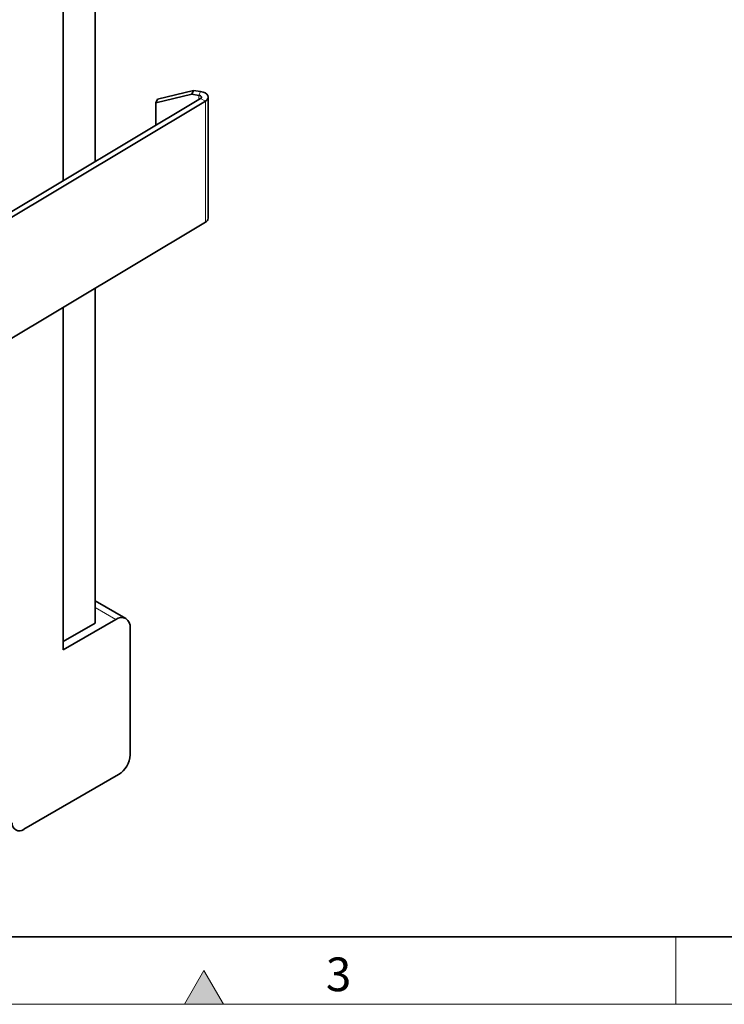
# Model space of a CAD drawing. Units: millimetres. Extents: x 30 to 840, y 0 to 584.
# Drawn here: x 223 to 327, y 10 to 156 of the extents above; entities that cross this region are included whole.
import ezdxf

# ---------------------------------------------------------------- set-up
doc = ezdxf.new("R2010")
doc.units = ezdxf.units.MM
doc.header["$LTSCALE"] = 2
doc.linetypes.add('SLD-Durchgehend', pattern=[0])
doc.layers.get('0').update_dxf_attribs({"color": 1})
doc.layers.add('133385', color=7, linetype='Continuous')
doc.layers.add('TANGENT_EDGES', color=4, linetype='Continuous')
doc.styles.add('SLDTEXTSTYLE0', font='TXT', dxfattribs={"width": 0.605})

# ---------------------------------------------------------------- blocks, each defined once
blk = doc.blocks.new('1038210-M_K_ISOMETRIC VIEW')
at = {"layer": '133385', "linetype": 'SLD-Durchgehend', "lineweight": 35}
for p, q in [((233.87, 135.08), (233.87, 170.59)), ((229.13, 167.76), (229.13, 132.25)), ((248.19, 145.06), (242.86, 143.78)), ((243.1, 144.34), (248.43, 145.62)), ((248.43, 145.62), (248.19, 145.06)), ((248.19, 145.06), (249.25, 144.9)), ((248.43, 145.62), (249.5, 145.46)), ((249.49, 144.42), (215.72, 124.23)), ((250.21, 144.02), (216.44, 123.83)), ((242.86, 143.78), (243.1, 144.34)), ((242.86, 143.78), (242.86, 140.45)), ((250.63, 126.66), (250.63, 144.62)), ((250.21, 126.06), (216.44, 105.87)), ((233.87, 66.59), (233.87, 116.29)), ((229.13, 113.46), (229.13, 62.63)), ((229.13, 63.85), (229.13, 113.46)), ((238.41, 67.27), (233.87, 69.89)), ((229.13, 62.63), (236.91, 67.12)), ((229.13, 63.85), (233.87, 66.59)), ((239.03, 47.03), (239.03, 65.89)), ((223.26, 35.97), (237.33, 44.09))]:
    blk.add_line(p, q, dxfattribs=at)
at = {"layer": '133385', "linetype": 'SLD-Durchgehend', "lineweight": 35, "flags": 128}
for points in [[(249.25, 144.9), (249.38, 144.88), (249.48, 144.83), (249.56, 144.77), (249.61, 144.7), (249.63, 144.63), (249.62, 144.55), (249.57, 144.48), (249.49, 144.42)], [(249.5, 145.46), (249.86, 145.38), (250.17, 145.25), (250.42, 145.07), (250.57, 144.86), (250.63, 144.64), (250.59, 144.41), (250.44, 144.2), (250.21, 144.02)]]:
    blk.add_lwpolyline(points, dxfattribs=at)
at = {"layer": '133385', "linetype": 'SLD-Durchgehend', "lineweight": 35}
for centre, radius, start, end in [((249.9, 126.73), 0.74, 295.2611, 354.7649), ((237.74, 66.1), 1.31, 350.786, 129.2033), ((235.35, 47.2), 3.69, 302.6055, 357.3945), ((222.6, 36.78), 1.05, 170.786, 309.2033)]:
    blk.add_arc(centre, radius, start, end, dxfattribs=at)
at = {"layer": 'TANGENT_EDGES', "linetype": 'SLD-Durchgehend', "lineweight": 18}
for p, q in [((249.25, 144.9), (249.5, 145.46)), ((249.25, 144.9), (249.25, 144.28)), ((250.21, 144.02), (249.49, 144.42)), ((250.21, 144.02), (250.21, 126.06)), ((236.91, 67.12), (233.87, 68.88))]:
    blk.add_line(p, q, dxfattribs=at)

msp = doc.modelspace()

# ---------------------------------------------------------------- hatches: boundary and pattern name
at = {"linetype": 'Continuous'}
msp.add_hatch(color=256, dxfattribs=at).paths.add_polyline_path([(252.89, 10), (250, 15), (247.11, 10)], flags=0)

# ---------------------------------------------------------------- linework, layer by layer
at = {"linetype": 'SLD-Durchgehend', "lineweight": 35}
msp.add_line((40, 20), (820, 20), dxfattribs=at)
at = {"linetype": 'SLD-Durchgehend', "lineweight": 18}
for p, q in [((320, 20), (320, 10)), ((250, 15), (247.11, 10)), ((252.89, 10), (250, 15)), ((30, 10), (830, 10)), ((247.11, 10), (252.89, 10))]:
    msp.add_line(p, q, dxfattribs=at)

# ---------------------------------------------------------------- block references
at = {"layer": '133385'}
msp.add_blockref('1038210-M_K_ISOMETRIC VIEW', (0, 0), dxfattribs=at)

# ---------------------------------------------------------------- texts
at = {"linetype": 'Continuous', "lineweight": 0, "insert": (269.97, 16.95), "char_height": 5, "attachment_point": 2, "style": 'SLDTEXTSTYLE0'}
msp.add_mtext('3', dxfattribs=at)

doc.saveas('drawing.dxf')
